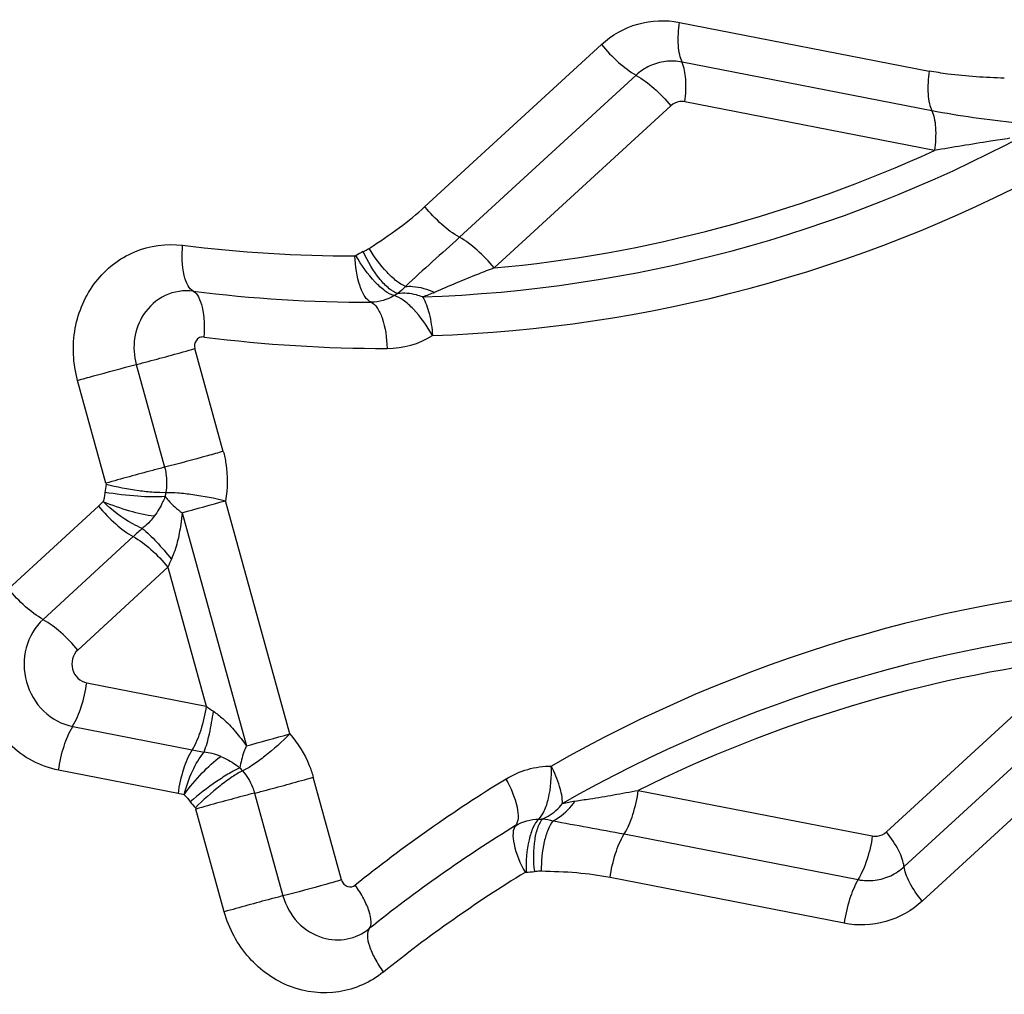
# Model space of a CAD drawing. Units: millimetres. Extents: x 0 to 594, y 0 to 420.
# Drawn here: x 299 to 301, y 89 to 91 of the extents above; entities that cross this region are included whole.
import ezdxf

# ---------------------------------------------------------------- set-up
doc = ezdxf.new("R2010")
doc.units = ezdxf.units.MM
doc.header["$LTSCALE"] = 32.67
doc.layers.add('607088417-000_CL', color=7, linetype='CONTINUOUS')

msp = doc.modelspace()

# ---------------------------------------------------------------- linework, layer by layer
at = {"layer": '607088417-000_CL', "color": 9, "linetype": 'CONTINUOUS'}
for p, q in [((300.3067, 90.7282), (300.6951, 90.6525)), ((299.9105, 90.4416), (300.1854, 90.6938)), ((300.6993, 90.5907), (300.3109, 90.6664)), ((300.2393, 90.6461), (299.9644, 90.3939)), ((300.7035, 90.529), (300.3151, 90.6046)), ((300.2931, 90.5984), (300.0182, 90.3462)), ((299.5969, 90.0609), (299.5527, 90.2207)), ((299.4615, 90.196), (299.5056, 90.0362)), ((299.4144, 90.0114), (299.3703, 90.1712)), ((299.2627, 89.8472), (299.403, 89.9759)), ((299.403, 89.9759), (299.41, 89.9829)), ((299.7003, 89.6215), (299.6002, 89.9841)), ((299.5327, 89.9655), (299.6328, 89.6029)), ((299.481, 89.9499), (299.477, 89.9461)), ((299.4827, 89.9517), (299.481, 89.9499)), ((299.4568, 89.9283), (299.3166, 89.7996)), ((299.5107, 89.8806), (299.3704, 89.7519)), ((299.5107, 89.8806), (299.5703, 89.6646)), ((300.6288, 89.4689), (300.922, 89.7379)), ((299.3845, 89.7008), (299.5703, 89.6646)), ((300.6565, 89.4151), (300.9497, 89.6841)), ((299.3626, 89.633), (299.5484, 89.5968)), ((300.9775, 89.6304), (300.6843, 89.3614)), ((299.5484, 89.5968), (299.567, 89.5931)), ((299.5265, 89.5289), (299.3406, 89.5651)), ((299.781, 89.3943), (299.7369, 89.5541)), ((300.2427, 89.5336), (300.6068, 89.4627)), ((299.6456, 89.5293), (299.6898, 89.3695)), ((299.5985, 89.3448), (299.5544, 89.5046)), ((300.2207, 89.4658), (300.5849, 89.3948)), ((300.5629, 89.3269), (300.1988, 89.3979))]:
    msp.add_line(p, q, dxfattribs=at)
for centre, radius, start, end in [((299.8343, 92.4404), 2.1405, 271.9453, 298.0893), ((299.8262, 92.4425), 2.1051, 275.2343, 294.6294), ((299.8479, 92.4342), 2.1945, 271.9455, 298.0892), ((299.7981, 92.4799), 2.115, 262.8167, 270.0968), ((299.8733, 90.2507), 0.1343, 115.8574, 121.339), ((299.8227, 92.4697), 2.1767, 262.8072, 270.1063), ((299.8979, 90.2458), 0.0672, 115.8561, 121.3377), ((299.8476, 92.4629), 2.2418, 262.8173, 270.1071), ((299.8516, 90.3569), 0.1359, 270.0866, 301.4019), ((299.5737, 89.9793), 0.162, 169.2788, 173.718), ((299.587, 89.9817), 0.081, 169.2788, 173.718), ((298.3935, 94.2381), 4.4218, 284.9284, 285.8359), ((304.1531, 84.8112), 6.9454, 132.38741, 132.54461), ((299.7116, 89.8006), 0.2162, 154.6297, 158.2953), ((301.1959, 87.6645), 2.1957, 93.5853, 119.7189), ((301.1864, 87.653), 2.1418, 93.5851, 119.719), ((301.1803, 87.6474), 2.1064, 97.0441, 116.4309), ((299.7044, 89.8417), 0.2221, 232.8785, 236.4289), ((298.4937, 93.8755), 4.4218, 284.9284, 285.8359), ((299.5552, 89.4888), 0.105, 76.4139, 83.5294), ((299.552, 89.4882), 0.1064, 67.3957, 74.8526), ((299.6864, 89.617), 0.0798, 217.2706, 221.7553), ((301.2286, 87.6079), 2.2797, 121.5186, 128.734), ((299.5006, 89.3961), 0.1353, 74.786, 78.9645), ((299.6725, 89.6126), 0.1596, 217.2705, 221.7552), ((300.0875, 89.5556), 0.0666, 270.277, 275.7911), ((301.2078, 87.5936), 2.2114, 121.5186, 128.734), ((301.1829, 87.5849), 2.1361, 121.5068, 128.7459), ((300.0676, 89.5398), 0.1332, 270.277, 275.7912)]:
    msp.add_arc(centre, radius, start, end, dxfattribs=at)
for points, knots in [([(300.1854, 90.6938), (300.2014, 90.7084), (300.2405, 90.7307), (300.2855, 90.7323), (300.3067, 90.7282)], [0, 0, 0, 0, 0.500781, 1, 1, 1, 1]), ([(300.3109, 90.6664), (300.3092, 90.67), (300.3066, 90.6786), (300.304, 90.6993), (300.3051, 90.7163), (300.3067, 90.7282)], [0, 0, 0, 0, 0.189664, 0.426098, 1, 1, 1, 1]), ([(300.1854, 90.6938), (300.1934, 90.6838), (300.2101, 90.6663), (300.2294, 90.6515), (300.2393, 90.6461)], [0, 0, 0, 0, 0.53303, 1, 1, 1, 1]), ([(300.2848, 90.6673), (300.2764, 90.6663), (300.2598, 90.6615), (300.2455, 90.6518), (300.2393, 90.6461)], [0, 0, 0, 0, 0.497735, 1, 1, 1, 1]), ([(300.3151, 90.6046), (300.3167, 90.6163), (300.3176, 90.6369), (300.3144, 90.6578), (300.3107, 90.6658)], [0, 0, 0, 0, 0.571684, 1, 1, 1, 1]), ([(300.6951, 90.6525), (300.6935, 90.6407), (300.6925, 90.6236), (300.695, 90.6029), (300.6976, 90.5943), (300.6993, 90.5907)], [0, 0, 0, 0, 0.573871, 0.810282, 1, 1, 1, 1]), ([(300.8121, 90.6414), (300.7975, 90.6418), (300.7681, 90.6432), (300.729, 90.6467), (300.7048, 90.6507), (300.6951, 90.6525)], [0, 0, 0, 0, 0.374211, 0.749184, 1, 1, 1, 1]), ([(300.2395, 90.6456), (300.2492, 90.6401), (300.2684, 90.6256), (300.2852, 90.6083), (300.2931, 90.5984)], [0, 0, 0, 0, 0.468832, 1, 1, 1, 1]), ([(300.8318, 90.5714), (300.8092, 90.5741), (300.7649, 90.5792), (300.7208, 90.5865), (300.6993, 90.5907)], [0, 0, 0, 0, 0.508435, 1, 1, 1, 1]), ([(300.6993, 90.5907), (300.701, 90.5872), (300.7036, 90.5786), (300.7062, 90.5579), (300.7051, 90.5408), (300.7035, 90.529)], [0, 0, 0, 0, 0.189719, 0.42613, 1, 1, 1, 1]), ([(300.8206, 90.5478), (300.8106, 90.5463), (300.7858, 90.5427), (300.7468, 90.5361), (300.7178, 90.5314), (300.7035, 90.529)], [0, 0, 0, 0, 0.257229, 0.633457, 1, 1, 1, 1]), ([(299.824, 90.3767), (299.8399, 90.3871), (299.8701, 90.407), (299.898, 90.43), (299.9105, 90.4416)], [0, 0, 0, 0, 0.527183, 1, 1, 1, 1]), ([(299.9644, 90.3939), (299.9545, 90.3993), (299.9352, 90.4141), (299.9186, 90.4316), (299.9105, 90.4416)], [0, 0, 0, 0, 0.466982, 1, 1, 1, 1]), ([(299.9644, 90.3939), (299.9505, 90.3812), (299.9224, 90.3558), (299.8941, 90.3305), (299.8802, 90.3174)], [0, 0, 0, 0, 0.495634, 1, 1, 1, 1]), ([(300.0182, 90.3462), (300.0102, 90.3562), (299.9936, 90.3737), (299.9742, 90.3885), (299.9644, 90.3939)], [0, 0, 0, 0, 0.533017, 1, 1, 1, 1]), ([(299.3703, 90.1712), (299.363, 90.1973), (299.3603, 90.2529), (299.3928, 90.3279), (299.4559, 90.3776), (299.5088, 90.3847), (299.5337, 90.3815)], [0, 0, 0, 0, 0.260574, 0.514029, 0.758465, 1, 1, 1, 1]), ([(299.5502, 90.3101), (299.5467, 90.3118), (299.5403, 90.3199), (299.5328, 90.344), (299.5325, 90.3659), (299.5337, 90.3815)], [0, 0, 0, 0, 0.154701, 0.37891, 1, 1, 1, 1]), ([(299.8147, 90.3716), (299.8156, 90.372), (299.8188, 90.3736), (299.8219, 90.3753), (299.824, 90.3767)], [0, 0, 0, 0, 0.280184, 1, 1, 1, 1]), ([(299.8802, 90.3174), (299.8753, 90.3196), (299.8651, 90.3263), (299.845, 90.3452), (299.8318, 90.3633), (299.824, 90.3767)], [0, 0, 0, 0, 0.19447, 0.437328, 1, 1, 1, 1]), ([(299.8268, 90.293), (299.8229, 90.2946), (299.8156, 90.3027), (299.8054, 90.3266), (299.8022, 90.349), (299.8017, 90.3649)], [0, 0, 0, 0, 0.160606, 0.389161, 1, 1, 1, 1]), ([(299.8629, 90.3032), (299.8578, 90.3045), (299.847, 90.3109), (299.8256, 90.3307), (299.8115, 90.3505), (299.8034, 90.3654)], [0, 0, 0, 0, 0.180093, 0.420098, 1, 1, 1, 1]), ([(299.8686, 90.3063), (299.8637, 90.3078), (299.8534, 90.3145), (299.8336, 90.3354), (299.8216, 90.3562), (299.8147, 90.3716)], [0, 0, 0, 0, 0.177355, 0.415029, 1, 1, 1, 1]), ([(300.0182, 90.3462), (300.0101, 90.3431), (299.9902, 90.3352), (299.9591, 90.3229), (299.9366, 90.313), (299.9256, 90.3082)], [0, 0, 0, 0, 0.261162, 0.642287, 1, 1, 1, 1]), ([(299.8802, 90.3174), (299.8839, 90.3177), (299.8995, 90.3178), (299.9149, 90.3133), (299.9256, 90.3082)], [0, 0, 0, 0, 0.237368, 1, 1, 1, 1]), ([(299.5502, 90.3101), (299.5356, 90.312), (299.5045, 90.3072), (299.4812, 90.2862), (299.473, 90.2738)], [0, 0, 0, 0, 0.495973, 1, 1, 1, 1]), ([(299.5502, 90.31), (299.5537, 90.3082), (299.5597, 90.2998), (299.5672, 90.2759), (299.5679, 90.2542), (299.5667, 90.2387)], [0, 0, 0, 0, 0.157925, 0.384254, 1, 1, 1, 1]), ([(299.9224, 90.241), (299.9142, 90.2558), (299.9003, 90.2757), (299.8788, 90.2955), (299.868, 90.3018), (299.8629, 90.3032)], [0, 0, 0, 0, 0.580323, 0.819751, 1, 1, 1, 1]), ([(299.907, 90.3011), (299.9039, 90.3023), (299.8915, 90.3064), (299.8781, 90.3076), (299.8686, 90.3063)], [0, 0, 0, 0, 0.26064, 1, 1, 1, 1]), ([(299.907, 90.3011), (299.9118, 90.2932), (299.9187, 90.2731), (299.9217, 90.2525), (299.9224, 90.241)], [0, 0, 0, 0, 0.445512, 1, 1, 1, 1]), ([(299.8268, 90.293), (299.8306, 90.2913), (299.8379, 90.2834), (299.8483, 90.2593), (299.8513, 90.2371), (299.8518, 90.2211)], [0, 0, 0, 0, 0.160782, 0.388539, 1, 1, 1, 1]), ([(299.473, 90.2738), (299.4657, 90.2627), (299.456, 90.2367), (299.4579, 90.2091), (299.4615, 90.196)], [0, 0, 0, 0, 0.494093, 1, 1, 1, 1]), ([(299.5673, 90.2387), (299.5649, 90.239), (299.5598, 90.2385), (299.5559, 90.235), (299.5545, 90.233)], [0, 0, 0, 0, 0.496106, 1, 1, 1, 1]), ([(299.4616, 90.196), (299.4678, 90.1976), (299.4982, 90.2056), (299.5286, 90.2139), (299.5527, 90.2207)], [0, 0, 0, 0, 0.203522, 1, 1, 1, 1]), ([(299.3703, 90.1712), (299.3785, 90.1736), (299.4088, 90.182), (299.4392, 90.1904), (299.4615, 90.196)], [0, 0, 0, 0, 0.270415, 1, 1, 1, 1]), ([(299.5969, 90.0609), (299.5887, 90.0586), (299.5583, 90.0501), (299.5279, 90.0418), (299.5056, 90.0362)], [0, 0, 0, 0, 0.27041, 1, 1, 1, 1]), ([(299.5969, 90.0609), (299.5986, 90.0547), (299.6041, 90.0295), (299.6038, 90.003), (299.6002, 89.9841)], [0, 0, 0, 0, 0.251695, 1, 1, 1, 1]), ([(299.5056, 90.0362), (299.4995, 90.0346), (299.469, 90.0266), (299.4386, 90.0183), (299.4144, 90.0114)], [0, 0, 0, 0, 0.201056, 1, 1, 1, 1]), ([(299.5056, 90.0362), (299.5065, 90.0329), (299.5093, 90.02), (299.5092, 90.0065), (299.5073, 89.9968)], [0, 0, 0, 0, 0.252536, 1, 1, 1, 1]), ([(299.5073, 89.9968), (299.5011, 89.9965), (299.4871, 89.997), (299.4559, 90.0005), (299.4312, 90.0052), (299.4145, 90.0095)], [0, 0, 0, 0, 0.198277, 0.449196, 1, 1, 1, 1]), ([(299.4127, 89.9971), (299.4124, 89.9947), (299.4117, 89.9899), (299.4108, 89.9852), (299.41, 89.9829)], [0, 0, 0, 0, 0.501281, 1, 1, 1, 1]), ([(299.5064, 89.9906), (299.4923, 89.9895), (299.4609, 89.9908), (299.4297, 89.9943), (299.4127, 89.9971)], [0, 0, 0, 0, 0.450293, 1, 1, 1, 1]), ([(299.5064, 89.9906), (299.5053, 89.9879), (299.5007, 89.9773), (299.4948, 89.9671), (299.4896, 89.96)], [0, 0, 0, 0, 0.245934, 1, 1, 1, 1]), ([(299.5064, 89.9906), (299.508, 89.9884), (299.5157, 89.9791), (299.525, 89.9711), (299.5327, 89.9655)], [0, 0, 0, 0, 0.21916, 1, 1, 1, 1]), ([(299.5073, 89.9968), (299.5136, 89.9971), (299.5276, 89.9966), (299.5588, 89.9931), (299.5835, 89.9883), (299.6002, 89.9841)], [0, 0, 0, 0, 0.198412, 0.448956, 1, 1, 1, 1]), ([(299.403, 89.9759), (299.411, 89.9659), (299.4277, 89.9484), (299.447, 89.9337), (299.4568, 89.9283)], [0, 0, 0, 0, 0.533018, 1, 1, 1, 1]), ([(299.4709, 89.9411), (299.4658, 89.9432), (299.4434, 89.9537), (299.4237, 89.9694), (299.4098, 89.9827)], [0, 0, 0, 0, 0.222389, 1, 1, 1, 1]), ([(299.4896, 89.96), (299.4767, 89.9615), (299.4497, 89.9678), (299.4235, 89.9768), (299.41, 89.9825)], [0, 0, 0, 0, 0.468584, 1, 1, 1, 1]), ([(299.5327, 89.9655), (299.5322, 89.9594), (299.5304, 89.9441), (299.5261, 89.9196), (299.52, 89.9018), (299.5162, 89.8933)], [0, 0, 0, 0, 0.247515, 0.622558, 1, 1, 1, 1]), ([(299.4709, 89.9411), (299.4787, 89.9347), (299.4944, 89.9192), (299.5088, 89.9026), (299.5162, 89.8933)], [0, 0, 0, 0, 0.459188, 1, 1, 1, 1]), ([(299.4568, 89.9283), (299.4667, 89.9228), (299.486, 89.9081), (299.5027, 89.8906), (299.5107, 89.8806)], [0, 0, 0, 0, 0.467017, 1, 1, 1, 1]), ([(299.3406, 89.5651), (299.3265, 89.5678), (299.2987, 89.5778), (299.2506, 89.613), (299.2109, 89.6806), (299.2103, 89.7591), (299.2334, 89.8143), (299.252, 89.8375), (299.2627, 89.8472)], [0, 0, 0, 0, 0.121529, 0.245816, 0.498749, 0.752557, 0.87768, 1, 1, 1, 1]), ([(299.3166, 89.7996), (299.3067, 89.805), (299.2874, 89.8197), (299.2707, 89.8372), (299.2627, 89.8472)], [0, 0, 0, 0, 0.46697, 1, 1, 1, 1]), ([(299.3166, 89.7996), (299.304, 89.788), (299.2853, 89.7561), (299.2859, 89.7195), (299.2906, 89.7024)], [0, 0, 0, 0, 0.491071, 1, 1, 1, 1]), ([(299.3704, 89.7519), (299.3625, 89.7618), (299.3457, 89.779), (299.3265, 89.7936), (299.3167, 89.7991)], [0, 0, 0, 0, 0.531168, 1, 1, 1, 1]), ([(299.3704, 89.7519), (299.3666, 89.7483), (299.3608, 89.7386), (299.361, 89.7273), (299.3625, 89.7221)], [0, 0, 0, 0, 0.491071, 1, 1, 1, 1]), ([(299.3625, 89.7221), (299.3639, 89.7169), (299.3695, 89.7072), (299.3794, 89.7018), (299.3845, 89.7008)], [0, 0, 0, 0, 0.509782, 1, 1, 1, 1]), ([(299.2906, 89.7024), (299.2953, 89.6854), (299.3135, 89.6537), (299.3459, 89.6362), (299.3626, 89.633)], [0, 0, 0, 0, 0.509783, 1, 1, 1, 1]), ([(299.3625, 89.6335), (299.3682, 89.643), (299.3773, 89.6651), (299.3828, 89.6883), (299.3845, 89.7008)], [0, 0, 0, 0, 0.465763, 1, 1, 1, 1]), ([(299.5703, 89.6646), (299.5686, 89.6519), (299.5633, 89.6286), (299.5542, 89.6062), (299.5484, 89.5968)], [0, 0, 0, 0, 0.536168, 1, 1, 1, 1]), ([(299.567, 89.5931), (299.5705, 89.6024), (299.5762, 89.6235), (299.58, 89.6449), (299.5816, 89.6567)], [0, 0, 0, 0, 0.45565, 1, 1, 1, 1]), ([(299.5816, 89.6567), (299.5867, 89.6531), (299.5991, 89.6436), (299.616, 89.6252), (299.6275, 89.6105), (299.6328, 89.6029)], [0, 0, 0, 0, 0.250765, 0.626988, 1, 1, 1, 1]), ([(299.3406, 89.5651), (299.3424, 89.5778), (299.3476, 89.6012), (299.3568, 89.6235), (299.3626, 89.633)], [0, 0, 0, 0, 0.536217, 1, 1, 1, 1]), ([(299.7003, 89.6215), (299.6883, 89.6091), (299.6696, 89.5923), (299.6444, 89.5738), (299.6325, 89.5666), (299.6269, 89.5639)], [0, 0, 0, 0, 0.552922, 0.802751, 1, 1, 1, 1]), ([(299.7003, 89.6215), (299.7131, 89.6072), (299.7269, 89.5847), (299.7351, 89.5603), (299.7369, 89.5541)], [0, 0, 0, 0, 0.747748, 1, 1, 1, 1]), ([(299.5484, 89.5968), (299.5426, 89.5873), (299.5335, 89.565), (299.5282, 89.5416), (299.5265, 89.5289)], [0, 0, 0, 0, 0.463796, 1, 1, 1, 1]), ([(299.5358, 89.5267), (299.5391, 89.5394), (299.5473, 89.5626), (299.5597, 89.5842), (299.567, 89.5931)], [0, 0, 0, 0, 0.531593, 1, 1, 1, 1]), ([(299.6328, 89.6029), (299.6315, 89.5999), (299.6271, 89.5888), (299.6238, 89.5772), (299.6229, 89.5687)], [0, 0, 0, 0, 0.280352, 1, 1, 1, 1]), ([(299.5359, 89.5269), (299.5445, 89.5388), (299.5623, 89.5599), (299.5825, 89.5789), (299.593, 89.5864)], [0, 0, 0, 0, 0.533714, 1, 1, 1, 1]), ([(299.5929, 89.5864), (299.601, 89.583), (299.6113, 89.5773), (299.6207, 89.5704), (299.6229, 89.5687)], [0, 0, 0, 0, 0.754459, 1, 1, 1, 1]), ([(299.6229, 89.5687), (299.6173, 89.5662), (299.6049, 89.5595), (299.5786, 89.5425), (299.5586, 89.5272), (299.5455, 89.5159)], [0, 0, 0, 0, 0.198346, 0.448853, 1, 1, 1, 1]), ([(299.6269, 89.5639), (299.6213, 89.5613), (299.6094, 89.5539), (299.5843, 89.5354), (299.5655, 89.5187), (299.5535, 89.5063)], [0, 0, 0, 0, 0.197113, 0.44733, 1, 1, 1, 1]), ([(299.6269, 89.5639), (299.6335, 89.5566), (299.6405, 89.545), (299.6447, 89.5326), (299.6456, 89.5293)], [0, 0, 0, 0, 0.746904, 1, 1, 1, 1]), ([(300.0368, 89.5513), (300.0473, 89.5578), (300.0702, 89.5679), (300.095, 89.5714), (300.1073, 89.5715)], [0, 0, 0, 0, 0.5004, 1, 1, 1, 1]), ([(300.0878, 89.4891), (300.0915, 89.4926), (300.0977, 89.5031), (300.1063, 89.5306), (300.1079, 89.5546), (300.1073, 89.5714)], [0, 0, 0, 0, 0.177457, 0.415188, 1, 1, 1, 1]), ([(300.1247, 89.513), (300.1248, 89.5221), (300.1205, 89.5424), (300.1126, 89.5613), (300.1073, 89.5714)], [0, 0, 0, 0, 0.441056, 1, 1, 1, 1]), ([(299.6456, 89.5293), (299.6518, 89.5309), (299.6823, 89.5389), (299.7126, 89.5472), (299.7369, 89.5541)], [0, 0, 0, 0, 0.201191, 1, 1, 1, 1]), ([(300.0368, 89.5513), (300.0444, 89.5375), (300.0532, 89.5173), (300.0565, 89.492), (300.0542, 89.4819), (300.0517, 89.4788)], [0, 0, 0, 0, 0.618313, 0.843551, 1, 1, 1, 1]), ([(300.1441, 89.517), (300.1519, 89.5182), (300.172, 89.5211), (300.2048, 89.5268), (300.2299, 89.5312), (300.2427, 89.5336)], [0, 0, 0, 0, 0.234781, 0.609894, 1, 1, 1, 1]), ([(300.2207, 89.4658), (300.2266, 89.4752), (300.2357, 89.4976), (300.241, 89.5209), (300.2427, 89.5336)], [0, 0, 0, 0, 0.463796, 1, 1, 1, 1]), ([(299.6456, 89.5293), (299.6395, 89.5278), (299.609, 89.5198), (299.5786, 89.5115), (299.5544, 89.5046)], [0, 0, 0, 0, 0.201056, 1, 1, 1, 1]), ([(300.1098, 89.4863), (300.1131, 89.4879), (300.1266, 89.4956), (300.1376, 89.5072), (300.1441, 89.517)], [0, 0, 0, 0, 0.237531, 1, 1, 1, 1]), ([(300.0942, 89.4894), (300.0971, 89.4906), (300.1087, 89.4963), (300.1186, 89.5053), (300.1247, 89.513)], [0, 0, 0, 0, 0.241601, 1, 1, 1, 1]), ([(300.0878, 89.4891), (300.084, 89.4857), (300.0778, 89.4749), (300.0694, 89.4475), (300.0675, 89.4235), (300.0682, 89.4067)], [0, 0, 0, 0, 0.177298, 0.415638, 1, 1, 1, 1]), ([(300.0942, 89.4894), (300.0907, 89.4859), (300.0851, 89.4753), (300.0787, 89.4477), (300.079, 89.4239), (300.081, 89.4073)], [0, 0, 0, 0, 0.17436, 0.41022, 1, 1, 1, 1]), ([(300.1098, 89.4863), (300.1066, 89.4822), (300.1012, 89.4715), (300.0934, 89.4454), (300.0915, 89.4232), (300.0916, 89.4078)], [0, 0, 0, 0, 0.191723, 0.433189, 1, 1, 1, 1]), ([(300.1098, 89.4863), (300.1278, 89.4828), (300.1649, 89.4763), (300.2019, 89.4694), (300.2207, 89.4658)], [0, 0, 0, 0, 0.488966, 1, 1, 1, 1]), ([(300.0517, 89.4787), (300.0491, 89.4757), (300.0468, 89.4654), (300.0502, 89.4403), (300.0588, 89.4199), (300.0665, 89.4062)], [0, 0, 0, 0, 0.15627, 0.382356, 1, 1, 1, 1]), ([(300.1988, 89.3979), (300.2005, 89.4106), (300.2058, 89.434), (300.2149, 89.4563), (300.2207, 89.4658)], [0, 0, 0, 0, 0.536204, 1, 1, 1, 1]), ([(300.6068, 89.4627), (300.6051, 89.4501), (300.5996, 89.4269), (300.5905, 89.4048), (300.5848, 89.3953)], [0, 0, 0, 0, 0.534237, 1, 1, 1, 1]), ([(300.656, 89.4155), (300.6556, 89.4193), (300.6535, 89.4277), (300.6453, 89.4462), (300.6361, 89.4599), (300.6288, 89.4689)], [0, 0, 0, 0, 0.189032, 0.423737, 1, 1, 1, 1]), ([(300.611, 89.3939), (300.6194, 89.395), (300.636, 89.3997), (300.6502, 89.4094), (300.6565, 89.4151)], [0, 0, 0, 0, 0.497735, 1, 1, 1, 1]), ([(300.6843, 89.3614), (300.6768, 89.3706), (300.6673, 89.3843), (300.6589, 89.403), (300.6568, 89.4114), (300.6565, 89.4151)], [0, 0, 0, 0, 0.579494, 0.814432, 1, 1, 1, 1]), ([(299.781, 89.3943), (299.7728, 89.392), (299.7425, 89.3835), (299.7121, 89.3752), (299.6898, 89.3695)], [0, 0, 0, 0, 0.269344, 1, 1, 1, 1]), ([(299.781, 89.3943), (299.7817, 89.3919), (299.7841, 89.3874), (299.7885, 89.3847), (299.7908, 89.384)], [0, 0, 0, 0, 0.508749, 1, 1, 1, 1]), ([(300.0916, 89.4078), (300.0908, 89.4078), (300.0873, 89.4079), (300.0838, 89.4076), (300.081, 89.4073)], [0, 0, 0, 0, 0.215578, 1, 1, 1, 1]), ([(300.1988, 89.3979), (300.1816, 89.4012), (300.146, 89.4063), (300.11, 89.4073), (300.0916, 89.4078)], [0, 0, 0, 0, 0.486986, 1, 1, 1, 1]), ([(300.5849, 89.3948), (300.5791, 89.3854), (300.5699, 89.363), (300.5647, 89.3396), (300.5629, 89.3269)], [0, 0, 0, 0, 0.463783, 1, 1, 1, 1]), ([(299.824, 89.3186), (299.8263, 89.3215), (299.8278, 89.3313), (299.8239, 89.3471), (299.8153, 89.3663), (299.807, 89.3795), (299.8022, 89.3863)], [0, 0, 0, 0, 0.149507, 0.370654, 0.661612, 1, 1, 1, 1]), ([(299.6898, 89.3695), (299.6836, 89.368), (299.6531, 89.36), (299.6227, 89.3516), (299.5985, 89.3448)], [0, 0, 0, 0, 0.201169, 1, 1, 1, 1]), ([(299.6898, 89.3695), (299.694, 89.3543), (299.7096, 89.3259), (299.7373, 89.3086), (299.752, 89.3043)], [0, 0, 0, 0, 0.508749, 1, 1, 1, 1]), ([(300.6843, 89.3614), (300.6683, 89.3467), (300.6292, 89.3244), (300.5841, 89.3228), (300.5629, 89.3269)], [0, 0, 0, 0, 0.500781, 1, 1, 1, 1]), ([(299.8459, 89.251), (299.8263, 89.2352), (299.7777, 89.2134), (299.6982, 89.2227), (299.6317, 89.2699), (299.6057, 89.3187), (299.5985, 89.3448)], [0, 0, 0, 0, 0.24277, 0.486821, 0.739374, 1, 1, 1, 1]), ([(299.752, 89.3043), (299.7641, 89.3008), (299.7904, 89.2994), (299.8142, 89.3107), (299.824, 89.3186)], [0, 0, 0, 0, 0.500611, 1, 1, 1, 1]), ([(299.824, 89.3186), (299.8218, 89.3157), (299.8203, 89.3059), (299.8242, 89.2901), (299.8328, 89.2709), (299.8411, 89.2578), (299.8459, 89.251)], [0, 0, 0, 0, 0.149538, 0.370594, 0.661462, 1, 1, 1, 1])]:
    msp.add_open_spline(points, degree=3, knots=knots, dxfattribs=at)
for points in [[(300.3109, 90.6664), (300.3023, 90.6681), (300.2934, 90.6684), (300.2848, 90.6673)], [(300.3071, 90.6049), (300.302, 90.6043), (300.2969, 90.6019), (300.2931, 90.5984)], [(300.3151, 90.6046), (300.3125, 90.6052), (300.3097, 90.6053), (300.3071, 90.6049)], [(299.8034, 90.3654), (299.803, 90.3651), (299.8023, 90.3649), (299.8018, 90.3651)], [(299.8802, 90.3174), (299.8768, 90.3133), (299.8728, 90.3096), (299.8686, 90.3063)], [(299.8629, 90.3032), (299.8522, 90.2967), (299.8393, 90.293), (299.8268, 90.293)], [(299.9256, 90.3082), (299.9196, 90.3055), (299.9133, 90.3031), (299.907, 90.3011)], [(299.5545, 90.233), (299.5523, 90.2295), (299.5516, 90.2247), (299.5527, 90.2207)], [(299.4144, 90.0114), (299.4146, 90.0108), (299.4147, 90.0101), (299.4144, 90.0096)], [(299.4896, 89.96), (299.4874, 89.9572), (299.4851, 89.9544), (299.4827, 89.9517)], [(299.477, 89.9461), (299.4751, 89.9443), (299.473, 89.9426), (299.4709, 89.9411)], [(299.5361, 89.5266), (299.5396, 89.5234), (299.5426, 89.5197), (299.5455, 89.5159)], [(300.1247, 89.513), (300.1311, 89.5147), (300.1376, 89.5161), (300.1441, 89.517)], [(299.5535, 89.5063), (299.5539, 89.5058), (299.5543, 89.5052), (299.5542, 89.5046)], [(300.0517, 89.4787), (300.0623, 89.4853), (300.0753, 89.489), (300.0878, 89.4891)], [(300.0942, 89.4894), (300.0995, 89.4889), (300.1047, 89.4879), (300.1098, 89.4863)], [(300.6068, 89.4627), (300.6094, 89.4622), (300.6122, 89.4621), (300.6148, 89.4624)], [(300.6148, 89.4624), (300.6199, 89.4631), (300.625, 89.4654), (300.6288, 89.4689)], [(300.0665, 89.4062), (300.067, 89.4065), (300.0677, 89.4067), (300.0682, 89.4065)], [(300.5849, 89.3948), (300.5934, 89.3931), (300.6024, 89.3928), (300.611, 89.3939)], [(299.7908, 89.384), (299.7945, 89.3829), (299.7991, 89.3838), (299.8022, 89.3863)]]:
    msp.add_open_spline(points, degree=3, dxfattribs=at)

doc.saveas('drawing.dxf')
